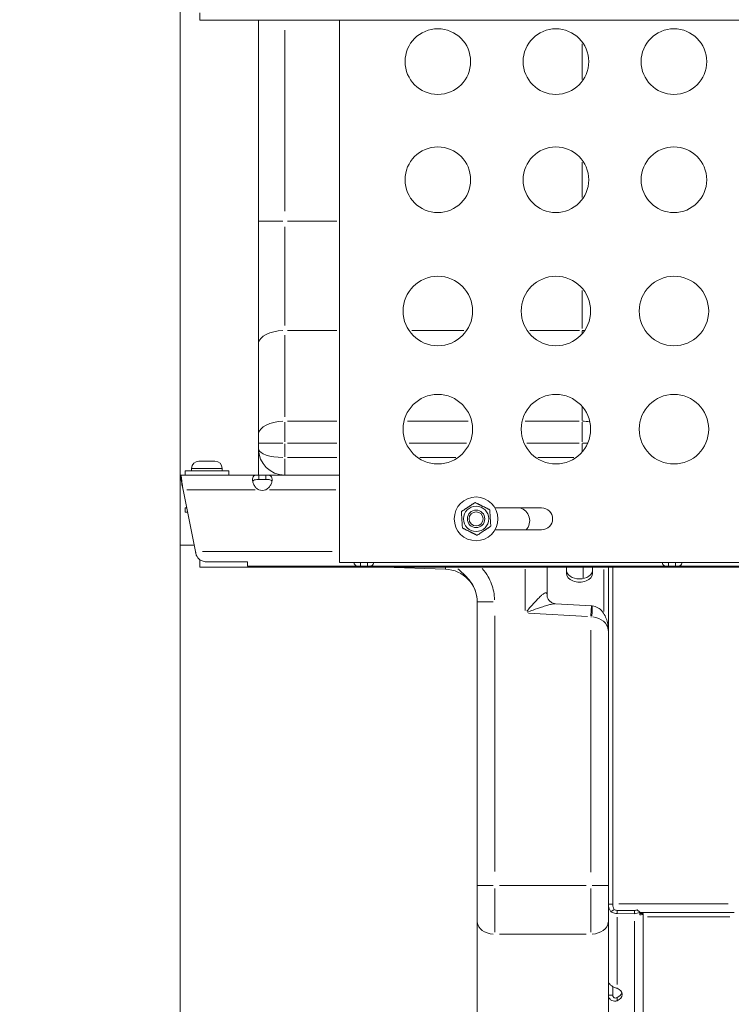
# Model space of a CAD drawing. Units: millimetres. Extents: x 2248 to 26264, y 1113 to 18134.
# Drawn here: x 8098 to 8423, y 13669 to 14119 of the extents above; entities that cross this region are included whole.
import ezdxf

# ---------------------------------------------------------------- set-up
doc = ezdxf.new("R2010")
doc.units = ezdxf.units.MM
doc.header["$LTSCALE"] = 66.666667
doc.layers.get('0').update_dxf_attribs({"lineweight": 5})
doc.layers.add('Visible (ISO)', color=7, linetype='Continuous', lineweight=5)
doc.layers.add('Visible Narrow (ISO)', color=7, linetype='Continuous', lineweight=15)
doc.styles.get("Standard").update_dxf_attribs({"font": 'isocpeur.ttf'})
doc.dimstyles.new('DİLARA 5', dxfattribs={"dimtxt": 250, "dimasz": 100, "dimexe": 0, "dimexo": 100, "dimgap": 50, "dimtad": 2, "dimdec": 0, "dimlfac": 0.1, "dimrnd": 5, "dimtxsty": 'Standard', "dimcen": 0, "dimse1": 1, "dimse2": 1, "dimclrd": 256, "dimadec": 0, "dimazin": 0, "dimtfac": 1, "dimtdec": 0, "dimtix": 1, "dimtmove": 0, "dimatfit": 3, "dimfxl": 1, "dimarcsym": 0})

# ---------------------------------------------------------------- blocks, each defined once
blk = doc.blocks.new('*D5')
at = {"lineweight": -2, "transparency": 16777216}
blk.add_line((2964.78, 17794.31), (13850.07, 17792.34), dxfattribs=at)
at = {"transparency": 16777216}
for points in [[(2964.79, 17810.97), (2964.78, 17777.64), (2864.78, 17794.33)], [(13850.07, 17809.01), (13850.06, 17775.67), (13950.07, 17792.32)]]:
    blk.add_solid(points, dxfattribs=at)
at = {"layer": 'Defpoints', "color": 0, "transparency": 16777216}
for p in [(13950.07, 17792.32), (2863.94, 13113.95), (13949.22, 13111.95)]:
    blk.add_point(p, dxfattribs=at)
at = {"color": 0, "transparency": 16777216, "insert": (8407.46, 17968.32), "char_height": 250, "attachment_point": 5, "rotation": 359.9896}
blk.add_mtext('1110', dxfattribs=at)

msp = doc.modelspace()

# ---------------------------------------------------------------- linework, layer by layer
at = {"layer": 'Visible (ISO)'}
for p, q in [((8171.4, 13476.61), (8171.4, 15594.16)), ((8180.43, 14122.15), (8180.43, 14118.91)), ((8180.43, 14118.91), (9208.06, 14118.91)), ((8207.25, 14118.91), (8207.25, 14026.99)), ((8244.25, 13870.91), (8244.25, 14118.91)), ((8207.25, 14026.99), (8207.25, 13970.99)), ((8207.25, 13970.99), (8207.25, 13929.55)), ((8207.25, 13925.55), (8207.25, 13929.55)), ((8207.25, 13925.55), (8207.25, 13922.91)), ((8207.25, 13922.91), (8207.25, 13910.91)), ((8179.98, 13917.31), (8187.28, 13917.31)), ((8193.63, 13912.91), (8173.63, 13912.91)), ((8173.63, 13912.91), (8173.63, 13910.91)), ((8176.63, 13913.96), (8176.63, 13912.91)), ((8190.63, 13913.96), (8190.63, 13912.91)), ((8193.63, 13912.91), (8193.63, 13910.91)), ((8171.64, 13910.91), (8171.4, 13910.91)), ((8171.4, 13908.91), (8171.64, 13908.91)), ((8171.64, 13910.91), (8207.39, 13910.91)), ((8171.64, 13909.57), (8171.64, 13910.91)), ((8171.81, 13908.77), (8171.81, 13910.72)), ((8172.18, 13906.5), (8172.18, 13907.48)), ((8210.57, 13910.91), (8207.39, 13910.91)), ((8207.39, 13910.91), (8207.39, 13909.57)), ((8207.39, 13909.57), (8207.39, 13908.91)), ((8207.39, 13908.91), (8210.57, 13908.91)), ((8210.57, 13910.91), (8244.25, 13910.91)), ((8210.57, 13909.57), (8210.57, 13910.91)), ((8210.57, 13908.91), (8210.57, 13909.57)), ((8178.38, 13875.95), (8172.73, 13904.21)), ((8173.63, 13895.91), (8174.39, 13895.91)), ((8173.63, 13893.91), (8173.63, 13895.91)), ((8173.63, 13893.91), (8174.79, 13893.91)), ((8315.4, 13895.91), (8336.74, 13895.91)), ((8336.74, 13885.91), (8315.41, 13885.91)), ((8171.4, 13878.91), (8177.79, 13878.91)), ((8180.43, 13872.15), (8180.43, 13868.91)), ((8183.32, 13871.21), (8202.18, 13871.21)), ((8202.18, 13869.35), (8202.18, 13871.21)), ((9144.25, 13870.91), (8244.25, 13870.91)), ((8253.84, 13870.91), (8253.84, 13870.59)), ((8253.84, 13870.59), (8253.84, 13869.25)), ((8257.03, 13870.59), (8257.03, 13870.91)), ((8257.03, 13869.25), (8257.03, 13870.59)), ((8394.83, 13870.91), (8394.83, 13870.59)), ((8394.83, 13870.59), (8394.83, 13869.25)), ((8398.02, 13870.59), (8398.02, 13870.91)), ((8398.02, 13869.25), (8398.02, 13870.59)), ((8180.43, 13868.91), (9208.06, 13868.91)), ((8253.84, 13869.25), (8202.27, 13869.25)), ((8253.84, 13869.25), (8257.03, 13869.25)), ((8394.83, 13869.25), (8257.03, 13869.25)), ((8264.5, 13868.91), (8292.77, 13867.92)), ((8339.25, 13855.74), (8339.25, 13868.91)), ((8348.04, 13868.91), (8348.04, 13866.05)), ((8360.04, 13866.05), (8360.04, 13868.91)), ((8367.25, 13714.74), (8367.25, 13868.91)), ((8369.25, 13868.91), (8369.25, 13715)), ((8369.25, 13868.91), (8369.25, 13714.74)), ((8394.83, 13869.25), (8398.02, 13869.25)), ((8487.18, 13869.25), (8398.02, 13869.25)), ((8307.25, 13853.01), (8307.25, 13723.28)), ((8359.54, 13851.17), (8343.09, 13852.14)), ((8307.25, 13707), (8307.25, 13723.28)), ((8367.25, 13714.74), (8367.25, 13679.66)), ((8368.59, 13714.74), (8367.25, 13714.74)), ((8369.25, 13714.74), (8368.59, 13714.74)), ((8369.25, 13714.3), (8369.25, 13714.59)), ((8369.83, 13712.41), (8368.42, 13711.37)), ((8371.25, 13711.97), (8379.13, 13711.94)), ((8379.13, 13710.46), (8371.25, 13710.49)), ((8380.4, 13712.27), (8381.66, 13711.13)), ((8381.66, 13711.13), (8381.66, 13709.97)), ((8424.84, 13711), (8381.66, 13711)), ((8383.13, 13710.47), (8381.86, 13710.47)), ((8383.13, 13645.89), (8383.13, 13710.47)), ((8307.25, 13707), (8307.25, 12922.03)), ((8367.25, 13679.66), (8367.25, 13673.27)), ((8369.25, 13673.27), (8369.25, 13677.16)), ((8367.25, 13673.27), (8367.25, 13612.4)), ((8368.59, 13673.27), (8367.25, 13673.27)), ((8369.25, 13673.27), (8368.59, 13673.27)), ((8371.25, 13671.63), (8371.25, 13672.12)), ((8371.25, 13670.64), (8371.25, 13671.63))]:
    msp.add_line(p, q, dxfattribs=at)
for centre, radius in [((8289.25, 14099.91), 15), ((8343.25, 14099.91), 15), ((8397.25, 14099.91), 15), ((8289.25, 14045.91), 15), ((8343.25, 14045.91), 15), ((8397.25, 14045.91), 15), ((8289.25, 13985.91), 15.89), ((8343.25, 13985.91), 15.89), ((8397.25, 13985.91), 15.89), ((8289.25, 13931.91), 15.89), ((8343.25, 13931.91), 15.89), ((8397.25, 13931.91), 15.89), ((8306.75, 13890.91), 10), ((8306.75, 13890.91), 5.8), ((8306.75, 13890.91), 4), ((8306.75, 13890.91), 4), ((8306.75, 13890.91), 3.23)]:
    msp.add_circle(centre, radius, dxfattribs=at)
for centre, radius, start, end in [((8219.25, 13922.91), 12, 180, 270), ((8179.98, 13913.96), 3.35, 90, 180), ((8187.28, 13913.96), 3.35, 0, 90), ((8208.98, 13908.42), 4.5, 249.3085, 290.6915), ((8325.28, 13890.09), 6, 315.8344, 75.9141), ((8336.74, 13890.91), 5, 270, 90), ((8292.25, 13852.93), 15, 0, 88)]:
    msp.add_arc(centre, radius, start, end, dxfattribs=at)
for centre, major_axis, ratio, start_param, end_param in [((8354.04, 13867.53), (6, 0), 0.672625, 3.141593, 6.283185), ((8354.04, 13866.05), (-6, 0), 0.672625, 0, 3.141593), ((8359.13, 13844.21), (-7.61, 0.45), 0.914942, 4.669294, 4.712403), ((8368.62, 13673.5), (5, 0), 0.672625, 5.264688, 7.301682), ((8368.62, 13674.98), (5, 0), 0.672625, 5.264688, 6.061342)]:
    msp.add_ellipse(centre, major_axis=major_axis, ratio=ratio, start_param=start_param, end_param=end_param, dxfattribs=at)
for points, knots in [([(8171.64, 13910.91), (8171.67, 13910.91), (8171.7, 13910.89), (8171.76, 13910.83), (8171.78, 13910.78), (8171.81, 13910.72)], [0, 0, 0, 0, 0.0805718, 0.0805718, 0.1611316, 0.1611316, 0.1611316, 0.1611316]), ([(8171.81, 13908.77), (8171.78, 13908.82), (8171.76, 13908.85), (8171.7, 13908.9), (8171.67, 13908.91), (8171.64, 13908.91)], [0, 0, 0, 0, 0.0568191, 0.0568191, 0.1137026, 0.1137026, 0.1137026, 0.1137026]), ([(8171.81, 13910.72), (8171.84, 13910.61), (8171.87, 13910.47), (8171.95, 13909.99), (8171.99, 13909.6), (8172.09, 13908.65), (8172.14, 13908.09), (8172.18, 13907.48)], [0, 0, 0, 0, 0.1311795, 0.1311795, 0.3420115, 0.3420115, 0.5528435, 0.5528435, 0.5528435, 0.5528435]), ([(8172.18, 13906.5), (8172.15, 13906.77), (8172.12, 13907.02), (8172.05, 13907.63), (8172, 13907.95), (8171.9, 13908.47), (8171.86, 13908.66), (8171.81, 13908.77)], [0, 0, 0, 0, 0.0924577, 0.0924577, 0.2405951, 0.2405951, 0.3887325, 0.3887325, 0.3887325, 0.3887325]), ([(8172.18, 13907.48), (8172.27, 13906.98), (8172.37, 13906.45), (8172.55, 13905.35), (8172.64, 13904.78), (8172.73, 13904.21)], [0, 0, 0, 0, 0.1732442, 0.1732442, 0.3464883, 0.3464883, 0.3464883, 0.3464883]), ([(8172.73, 13904.21), (8172.64, 13904.61), (8172.55, 13905.01), (8172.37, 13905.78), (8172.27, 13906.15), (8172.18, 13906.5)], [0, 0, 0, 0, 0.1230839, 0.1230839, 0.2461678, 0.2461678, 0.2461678, 0.2461678]), ([(8207.39, 13904.21), (8207.2, 13904.3), (8206.95, 13904.43), (8206.24, 13904.96), (8205.87, 13905.35), (8205.23, 13906.26), (8204.97, 13906.78), (8204.61, 13907.8), (8204.51, 13908.29), (8204.46, 13909.09), (8204.49, 13909.41), (8204.68, 13910.05), (8204.87, 13910.33), (8205.38, 13910.68), (8205.67, 13910.77), (8206.21, 13910.86), (8206.41, 13910.88), (8206.93, 13910.91), (8207.2, 13910.91), (8207.39, 13910.91)], [0, 0, 0, 0, 0.0610057, 0.0610057, 0.1514275, 0.1514275, 0.2546458, 0.2546458, 0.3550318, 0.3550318, 0.437971, 0.437971, 0.5463158, 0.5463158, 0.634289, 0.634289, 0.6810479, 0.6810479, 0.7451478, 0.7451478, 0.7451478, 0.7451478]), ([(8207.39, 13908.91), (8206.68, 13908.91), (8206.19, 13908.88), (8205.47, 13908.77), (8205.17, 13908.67), (8204.78, 13908.39), (8204.65, 13908.24), (8204.57, 13908.06)], [0, 0, 0, 0, 0.2230617, 0.2230617, 0.4717873, 0.4717873, 0.653907, 0.653907, 0.653907, 0.653907]), ([(8210.57, 13910.91), (8210.75, 13910.91), (8211, 13910.91), (8211.71, 13910.87), (8212.08, 13910.82), (8212.73, 13910.6), (8212.99, 13910.42), (8213.36, 13909.87), (8213.46, 13909.51), (8213.49, 13908.64), (8213.42, 13908.14), (8213.12, 13907.11), (8212.9, 13906.59), (8212.36, 13905.73), (8212.09, 13905.37), (8211.27, 13904.57), (8210.8, 13904.32), (8210.57, 13904.21)], [0, 0, 0, 0, 0.0610057, 0.0610057, 0.1514275, 0.1514275, 0.2546458, 0.2546458, 0.3617421, 0.3617421, 0.4688456, 0.4688456, 0.570944, 0.570944, 0.6474066, 0.6474066, 0.7666404, 0.7666404, 0.7666404, 0.7666404]), ([(8213.38, 13908.06), (8213.33, 13908.18), (8213.25, 13908.29), (8212.98, 13908.57), (8212.74, 13908.68), (8212.21, 13908.82), (8211.95, 13908.86), (8211.43, 13908.9), (8211.08, 13908.91), (8210.57, 13908.91)], [0.9523437, 0.9523437, 0.9523437, 0.9523437, 1.0759293, 1.0759293, 1.305851, 1.305851, 1.4894045, 1.4894045, 1.6399288, 1.6399288, 1.6399288, 1.6399288]), ([(8178.38, 13875.95), (8178.38, 13875.92), (8178.39, 13875.89), (8178.4, 13875.83), (8178.4, 13875.8), (8178.41, 13875.77)], [0, 0, 0, 0, 0.00927421, 0.00927421, 0.01854843, 0.01854843, 0.01854843, 0.01854843]), ([(8178.41, 13875.77), (8178.47, 13875.61), (8178.55, 13875.37), (8178.69, 13874.82), (8178.74, 13874.58), (8178.78, 13874.34)], [0, 0, 0, 0, 0.04957239, 0.04957239, 0.08762164, 0.08762164, 0.08762164, 0.08762164]), ([(8178.78, 13874.34), (8179.27, 13873.41), (8179.75, 13872.74), (8180.51, 13872.07), (8180.82, 13871.87), (8182.05, 13871.45), (8182.79, 13871.31), (8183.32, 13871.21)], [0, 0, 0, 0, 0.321739, 0.321739, 0.5010838, 0.5010838, 0.69355, 0.69355, 0.69355, 0.69355]), ([(8253.84, 13869.25), (8253.66, 13869.25), (8253.41, 13869.25), (8252.69, 13869.29), (8252.33, 13869.34), (8251.68, 13869.56), (8251.43, 13869.74), (8251.08, 13870.25), (8250.98, 13870.55), (8250.95, 13870.91)], [0, 0, 0, 0, 0.0609772, 0.0609772, 0.151287, 0.151287, 0.2543577, 0.2543577, 0.3464515, 0.3464515, 0.3464515, 0.3464515]), ([(8259.92, 13870.91), (8259.9, 13870.63), (8259.83, 13870.39), (8259.57, 13869.87), (8259.33, 13869.64), (8258.76, 13869.4), (8258.5, 13869.34), (8257.71, 13869.24), (8257.26, 13869.25), (8257.03, 13869.25)], [0.3984229, 0.3984229, 0.3984229, 0.3984229, 0.4694842, 0.4694842, 0.5790443, 0.5790443, 0.6523371, 0.6523371, 0.764823, 0.764823, 0.764823, 0.764823]), ([(8394.83, 13869.25), (8394.65, 13869.25), (8394.4, 13869.25), (8393.68, 13869.29), (8393.32, 13869.34), (8392.67, 13869.56), (8392.42, 13869.74), (8392.07, 13870.25), (8391.97, 13870.55), (8391.94, 13870.91)], [0, 0, 0, 0, 0.0609772, 0.0609772, 0.151287, 0.151287, 0.2543577, 0.2543577, 0.3464515, 0.3464515, 0.3464515, 0.3464515]), ([(8400.91, 13870.91), (8400.89, 13870.63), (8400.82, 13870.39), (8400.56, 13869.87), (8400.32, 13869.64), (8399.75, 13869.4), (8399.49, 13869.34), (8398.7, 13869.24), (8398.25, 13869.25), (8398.02, 13869.25)], [0.3984229, 0.3984229, 0.3984229, 0.3984229, 0.4694842, 0.4694842, 0.5790443, 0.5790443, 0.6523371, 0.6523371, 0.764823, 0.764823, 0.764823, 0.764823]), ([(8202.18, 13869.35), (8202.18, 13869.32), (8202.19, 13869.29), (8202.22, 13869.26), (8202.24, 13869.25), (8202.27, 13869.25)], [0, 0, 0, 0, 0.0570588, 0.0570588, 0.1140844, 0.1140844, 0.1140844, 0.1140844]), ([(8343.09, 13852.14), (8342.79, 13852.15), (8342.4, 13852.22), (8341.51, 13852.54), (8341.02, 13852.82), (8340.22, 13853.51), (8339.91, 13853.92), (8339.5, 13854.64), (8339.39, 13854.95), (8339.28, 13855.38), (8339.26, 13855.52), (8339.25, 13855.69), (8339.25, 13855.73), (8339.25, 13855.74), (8339.25, 13855.74), (8339.25, 13855.74)], [2.0902011, 2.0902011, 2.0902011, 2.0902011, 2.1805844, 2.1805844, 2.2738109, 2.2738109, 2.3641451, 2.3641451, 2.4573089, 2.4573089, 2.5371396, 2.5371396, 2.6099527, 2.6099527, 2.6204885, 2.6204885, 2.6204885, 2.6204885]), ([(8367.25, 13839.39), (8367.25, 13840.31), (8367.19, 13841.22), (8366.93, 13843.02), (8366.75, 13843.9), (8366.21, 13845.62), (8365.87, 13846.45), (8364.93, 13848.08), (8364.34, 13848.89), (8362.85, 13850.12), (8362.11, 13850.57), (8360.8, 13850.99), (8360.34, 13851.09), (8359.87, 13851.14)], [-1.570796, -1.570796, -1.570796, -1.570796, -1.265364, -1.265364, -0.959931, -0.959931, -0.654498, -0.654498, -0.349066, -0.349066, -0.14339, -0.14339, -0.043633, -0.043633, -0.043633, -0.043633]), ([(8367.25, 13714.74), (8367.25, 13714.44), (8367.27, 13714.14), (8367.4, 13713.39), (8367.53, 13712.96), (8367.9, 13712.13), (8368.14, 13711.73), (8368.42, 13711.37)], [0, 0, 0, 0, 0.0918474, 0.0918474, 0.2297558, 0.2297558, 0.3676646, 0.3676646, 0.3676646, 0.3676646]), ([(8369.83, 13712.41), (8369.65, 13712.76), (8369.5, 13713.14), (8369.34, 13713.76), (8369.3, 13714), (8369.27, 13714.24)], [0, 0, 0, 0, 0.1236181, 0.1236181, 0.1970853, 0.1970853, 0.1970853, 0.1970853]), ([(8368.42, 13711.37), (8368.6, 13711.23), (8368.8, 13711.11), (8369.35, 13710.84), (8369.7, 13710.71), (8370.46, 13710.54), (8370.85, 13710.49), (8371.25, 13710.49)], [0, 0, 0, 0, 0.0779563, 0.0779563, 0.1963035, 0.1963035, 0.3146508, 0.3146508, 0.3146508, 0.3146508]), ([(8371.25, 13711.97), (8370.99, 13711.97), (8370.73, 13712.01), (8370.24, 13712.16), (8370.02, 13712.27), (8369.83, 13712.41)], [0, 0, 0, 0, 0.0781427, 0.0781427, 0.1575861, 0.1575861, 0.1575861, 0.1575861]), ([(8380.4, 13712.27), (8380.22, 13712.17), (8380.02, 13712.08), (8379.59, 13711.97), (8379.36, 13711.94), (8379.13, 13711.94)], [0, 0, 0, 0, 0.0686694, 0.0686694, 0.1373389, 0.1373389, 0.1373389, 0.1373389]), ([(8379.13, 13710.46), (8379.59, 13710.46), (8380.05, 13710.52), (8380.91, 13710.75), (8381.31, 13710.91), (8381.66, 13711.13)], [0, 0, 0, 0, 0.1373365, 0.1373365, 0.2746731, 0.2746731, 0.2746731, 0.2746731]), ([(8381.66, 13710.5), (8381.67, 13710.5), (8381.67, 13710.5), (8381.78, 13710.47), (8381.85, 13710.47), (8381.86, 13710.47), (8381.86, 13710.47), (8381.86, 13710.47)], [0.1919678, 0.1919678, 0.1919678, 0.1919678, 0.1929943, 0.1929943, 0.2882694, 0.2882694, 0.302849, 0.302849, 0.302849, 0.302849]), ([(8381.66, 13709.97), (8381.89, 13709.96), (8382.1, 13709.96), (8382.56, 13710.02), (8382.77, 13710.09), (8383.06, 13710.26), (8383.13, 13710.36), (8383.13, 13710.47)], [0, 0, 0, 0, 0.1108938, 0.1108938, 0.2774449, 0.2774449, 0.443997, 0.443997, 0.443997, 0.443997]), ([(8371.25, 13676.37), (8371, 13676.44), (8370.75, 13676.51), (8370.01, 13676.77), (8369.54, 13676.99), (8368.69, 13677.49), (8368.32, 13677.77), (8367.77, 13678.33), (8367.58, 13678.6), (8367.38, 13679.01), (8367.33, 13679.14), (8367.26, 13679.41), (8367.25, 13679.54), (8367.25, 13679.66)], [0, 0, 0, 0, 0.0810458, 0.0810458, 0.2394582, 0.2394582, 0.3918026, 0.3918026, 0.5223992, 0.5223992, 0.5875874, 0.5875874, 0.652836, 0.652836, 0.652836, 0.652836]), ([(8367.25, 13673.27), (8367.25, 13673.05), (8367.27, 13672.83), (8367.41, 13672.22), (8367.59, 13671.85), (8368.11, 13671.22), (8368.45, 13670.97), (8369.19, 13670.63), (8369.58, 13670.54), (8370.2, 13670.5), (8370.41, 13670.5), (8370.83, 13670.54), (8371.04, 13670.58), (8371.25, 13670.64)], [0, 0, 0, 0, 0.0763429, 0.0763429, 0.2264974, 0.2264974, 0.3747199, 0.3747199, 0.509362, 0.509362, 0.576798, 0.576798, 0.6446138, 0.6446138, 0.6446138, 0.6446138]), ([(8371.25, 13672.12), (8371.17, 13672.08), (8371.04, 13672.02), (8370.67, 13671.91), (8370.45, 13671.89), (8370.05, 13671.96), (8369.88, 13672.03), (8369.59, 13672.25), (8369.48, 13672.39), (8369.35, 13672.65), (8369.31, 13672.77), (8369.27, 13672.95), (8369.26, 13673.01), (8369.25, 13673.14), (8369.25, 13673.2), (8369.25, 13673.27)], [0, 0, 0, 0, 0.0309913, 0.0309913, 0.0743514, 0.0743514, 0.1121943, 0.1121943, 0.1480975, 0.1480975, 0.1707626, 0.1707626, 0.1823182, 0.1823182, 0.1941643, 0.1941643, 0.1941643, 0.1941643])]:
    msp.add_open_spline(points, degree=3, knots=knots, dxfattribs=at)
for points in [[(8300.02, 13894.24), (8303.15, 13896.32), (8306.27, 13898.4)], [(8306.27, 13898.4), (8309.64, 13896.73), (8313, 13895.06)], [(8300.5, 13886.75), (8300.26, 13890.49), (8300.02, 13894.24)], [(8313, 13895.06), (8313.23, 13891.32), (8313.47, 13887.57)], [(8307.22, 13883.41), (8303.86, 13885.08), (8300.5, 13886.75)], [(8313.47, 13887.57), (8310.35, 13885.49), (8307.22, 13883.41)]]:
    msp.add_rational_spline(points, [1, 1.15470053838, 1], degree=2, dxfattribs=at)
msp.add_open_spline([(8369.25, 13714.6), (8369.25, 13714.64), (8369.25, 13714.69), (8369.25, 13714.74)], degree=3, dxfattribs=at)
at = {"layer": 'Visible Narrow (ISO)'}
for p, q in [((8219.25, 14031.58), (8219.25, 14114.31)), ((8355.25, 14108.01), (8355.25, 14091.81)), ((8355.25, 14054.01), (8355.25, 14037.81)), ((8218.3, 14026.99), (8207.28, 14026.99)), ((8219.25, 13979.27), (8219.25, 14024.37)), ((8243, 14026.99), (8220.5, 14026.99)), ((8355.25, 13995.31), (8355.25, 13977.91)), ((8219.25, 13937.62), (8219.25, 13974.91)), ((8220.5, 13976.99), (8243, 13976.99)), ((8277.42, 13976.99), (8301.08, 13976.99)), ((8331.36, 13976.99), (8353.99, 13976.99)), ((8355.25, 13976.91), (8355.25, 13975.57)), ((8355.25, 13941.98), (8355.25, 13935.89)), ((8219.25, 13935.09), (8219.25, 13926.07)), ((8243, 13935.55), (8220.5, 13935.55)), ((8303.16, 13935.55), (8275.33, 13935.55)), ((8353.87, 13935.55), (8329.16, 13935.55)), ((8355.25, 13926.07), (8355.25, 13935.09)), ((8218.3, 13925.55), (8207.28, 13925.55)), ((8219.25, 13919.24), (8219.25, 13925.22)), ((8220.5, 13925.55), (8243, 13925.55)), ((8276.14, 13925.55), (8302.35, 13925.55)), ((8330.02, 13925.55), (8353.92, 13925.55)), ((8355.25, 13925.35), (8355.25, 13921.7)), ((8355.38, 13925.55), (8357.68, 13925.55)), ((8219.25, 13918.28), (8219.25, 13910.93)), ((8243, 13918.91), (8220.5, 13918.91)), ((8297.46, 13918.91), (8281.03, 13918.91)), ((8351.46, 13918.91), (8335.03, 13918.91)), ((8190.54, 13913.96), (8176.72, 13913.96)), ((8171.64, 13908.94), (8171.64, 13909.54)), ((8205.65, 13904.21), (8174.46, 13904.21)), ((8242.56, 13904.21), (8212.25, 13904.21)), ((8181.67, 13875.95), (8240.95, 13875.95)), ((8292.77, 13867.92), (8292.72, 13868.81)), ((8329.25, 13867.86), (8329.25, 13848.99)), ((8355.77, 13868.65), (8355.77, 13863.92)), ((8365.25, 13867.84), (8365.25, 13848.6)), ((8307.27, 13853.01), (8314.62, 13853.01)), ((8359.27, 13846.57), (8359.54, 13851.15)), ((8315.25, 13729.76), (8315.25, 13846.52)), ((8357.75, 13846.26), (8330.75, 13847.86)), ((8359.25, 13840.03), (8359.25, 13729.42)), ((8307.27, 13723.28), (8314.62, 13723.28)), ((8315.25, 13722.03), (8315.25, 13701.94)), ((8357.05, 13723.28), (8317.45, 13723.28)), ((8359.25, 13701.94), (8359.25, 13722.03)), ((8359.87, 13723.28), (8367.22, 13723.28)), ((8372.03, 13715), (8422.05, 13715)), ((8371.25, 13711.51), (8371.25, 13711.95)), ((8371.25, 13710.54), (8371.25, 13711.43)), ((8371.25, 13678.07), (8371.25, 13708.79)), ((8379.13, 13711.92), (8379.13, 13711.48)), ((8379.13, 13711.41), (8379.13, 13710.51)), ((8422.75, 13709), (8385.22, 13709)), ((8379.13, 13707.09), (8379.13, 13646.31)), ((8317.45, 13701.08), (8357.05, 13701.08))]:
    msp.add_line(p, q, dxfattribs=at)
for centre, major_axis, ratio, start_param, end_param in [((8219.25, 13970.99), (-12, 0), 0.5, 4.790929, 6.204645), ((8355.25, 13970.99), (-12, 0), 0.5, 4.623181, 4.707694), ((8219.25, 13929.55), (-12, 0), 0.5, 4.790929, 6.204645), ((8355.25, 13929.55), (-12, 0), 0.5, 4.429318, 4.697491), ((8219.25, 13922.91), (-12, 0), 0.333333, 0.07854, 1.492257), ((8359.38, 13846.17), (0.49, 4.98), 0.043409, 4.794999, 6.20486), ((8359.25, 13843.45), (8, -0.2), 0.34072, 1.537875, 1.577144), ((8359.25, 13839.39), (8, 0), 0.847707, 0.076358, 1.450805), ((8315.25, 13707), (-8, 0), 0.73994, 0.07854, 1.492257), ((8359.25, 13707), (8, 0), 0.73994, 4.790929, 6.204645)]:
    msp.add_ellipse(centre, major_axis=major_axis, ratio=ratio, start_param=start_param, end_param=end_param, dxfattribs=at)
for points, knots in [([(8298.42, 13868.09), (8298.98, 13867.56), (8299.53, 13867.09), (8302.19, 13864.73), (8304.02, 13862.83), (8306.07, 13859.12), (8306.63, 13857.6), (8307.09, 13855.32), (8307.18, 13854.62), (8307.22, 13853.93)], [-2.654307, -2.654307, -2.654307, -2.654307, -2.363539, -2.363539, -1.190931, -1.190931, -0.45805, -0.45805, -0.1397, -0.1397, -0.1397, -0.1397]), ([(8315.23, 13853.88), (8315.18, 13855.12), (8315.04, 13856.36), (8314.3, 13860.01), (8313.44, 13862.32), (8311.47, 13865.81), (8310.58, 13867.08), (8309.58, 13868.25)], [0.086869, 0.086869, 0.086869, 0.086869, 0.45805, 0.45805, 1.190931, 1.190931, 1.650519, 1.650519, 1.650519, 1.650519]), ([(8339.21, 13856.32), (8339.16, 13856.75), (8339.03, 13857.01), (8338.54, 13857.21), (8338.13, 13857.05), (8337.33, 13856.5), (8336.99, 13856.22), (8336.39, 13855.69), (8336.15, 13855.46), (8335.41, 13854.75), (8334.89, 13854.21), (8333.5, 13852.73), (8332.59, 13851.73), (8331.11, 13850.06), (8330.52, 13849.4), (8329.94, 13848.74)], [-2.48986, -2.48986, -2.48986, -2.48986, -2.155445, -2.155445, -1.735786, -1.735786, -1.473499, -1.473499, -1.30957, -1.30957, -0.981712, -0.981712, -0.457139, -0.457139, -0.12928, -0.12928, -0.12928, -0.12928]), ([(8330.06, 13848.24), (8330.98, 13848.57), (8331.9, 13848.9), (8334.15, 13849.7), (8335.47, 13850.16), (8337.52, 13850.84), (8338.28, 13851.09), (8339.37, 13851.41), (8339.72, 13851.51), (8340.59, 13851.75), (8341.1, 13851.88), (8341.99, 13852.06), (8342.38, 13852.12), (8342.71, 13852.14)], [0.10274, 0.10274, 0.10274, 0.10274, 0.457139, 0.457139, 0.981712, 0.981712, 1.30957, 1.30957, 1.473499, 1.473499, 1.735786, 1.735786, 1.985598, 1.985598, 1.985598, 1.985598])]:
    msp.add_open_spline(points, degree=3, knots=knots, dxfattribs=at)

# ---------------------------------------------------------------- dimensions: what is measured, and where the dimension line sits
dim = msp.add_aligned_dim(p1=(2863.94, 13113.95), p2=(13949.22, 13111.95), distance=4680.37, dimstyle='DİLARA 5')
dim.commit()
dim.dimension.update_dxf_attribs({"geometry": '*D5', "text_midpoint": (8407.46, 17968.32)})

doc.saveas('drawing.dxf')
